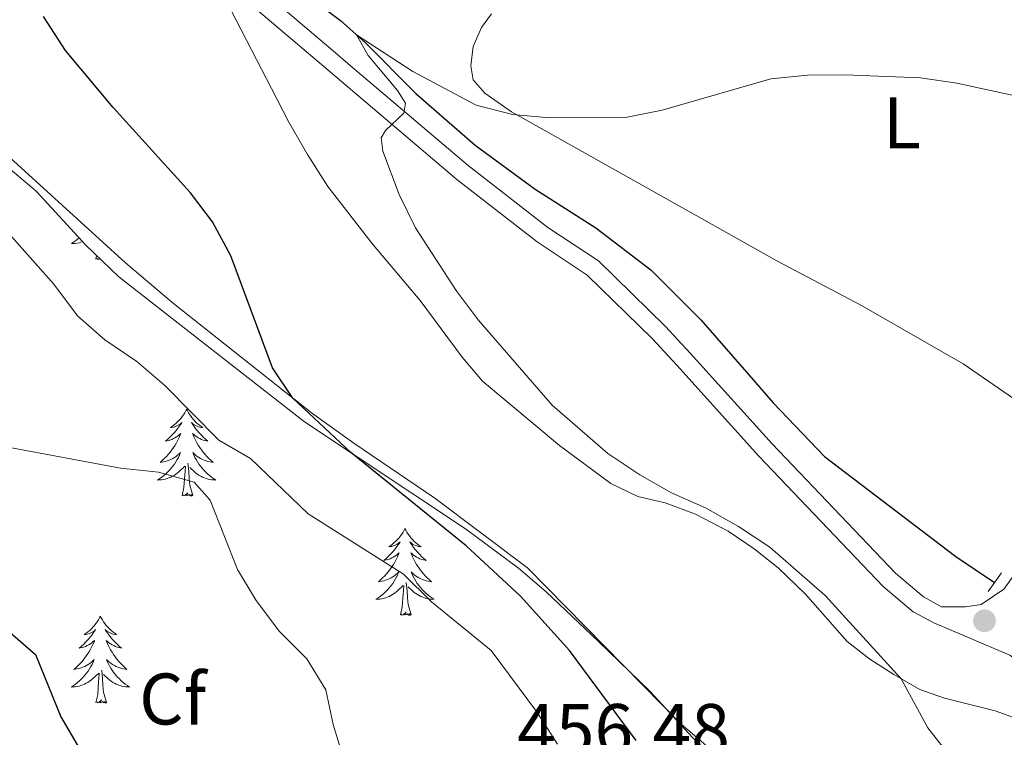
# Model space of a CAD drawing. Units: metres. Extents: x 572838 to 577324, y 703180 to 706198.
# Drawn here: x 575069 to 575204, y 705027 to 705125 of the extents above; entities that cross this region are included whole.
import ezdxf
from ezdxf.enums import TextEntityAlignment as Align

# ---------------------------------------------------------------- set-up
doc = ezdxf.new("R2010")
doc.units = ezdxf.units.M
doc.header["$MEASUREMENT"] = 0
doc.linetypes.add('DGN Style 2', pattern=[55.9055, 33.5433, -22.3622])
doc.linetypes.add('DGN Style 3', pattern=[78.2677, 55.9055, -22.3622])
for name, color, linetype, lineweight in [('Carátula', 7, 'Continuous', 0), ('Elementos auxiliares', 7, 'Continuous', 0), ('Entidades rústicas y varios', 7, 'Continuous', 0), ('Hidrografía', 7, 'Continuous', 0), ('Relieve y altimetría', 7, 'Continuous', 0), ('Textos de rotulación', 7, 'Continuous', 0), ('Viales y ferrocarril', 7, 'Continuous', 0)]:
    doc.layers.add(name, color=color, linetype=linetype, lineweight=lineweight)
doc.styles.add('Style-arial', font='arial.shx', dxfattribs={"bigfont": 'arialbig.shx'})
doc.styles.add('Style-Arial Narrow', font='txt')

# ---------------------------------------------------------------- blocks, each defined once
blk = doc.blocks.new('5PATER')
at = {"layer": 'Relieve y altimetría', "linetype": 'Continuous', "lineweight": 0}
h = blk.add_hatch(color=250, dxfattribs=at)
edge = h.paths.add_edge_path()
edge.add_ellipse((0, 0), major_axis=(-1.1, -1.11), ratio=0.999422, start_angle=0, end_angle=360)

msp = doc.modelspace()

# ---------------------------------------------------------------- linework, layer by layer
at = {"layer": 'Carátula', "color": 7, "linetype": 'Continuous', "lineweight": 0}
msp.add_3dface([(572869.749, 703180.212), (577324.483, 703228.457), (577292.32, 706198.295), (572837.586, 706150.05)], dxfattribs=at)
msp.add_3dface([(572869.749, 703180.212), (577324.483, 703228.457), (577292.32, 706198.295), (572837.586, 706150.05)], dxfattribs=at)
at = {"layer": 'Elementos auxiliares', "color": 250, "linetype": 'Continuous', "lineweight": 0}
msp.add_3dface([(573738, 703583.71), (573713.55, 705896.92), (577137.21, 705934.02), (577162.76, 703620.8)], dxfattribs=at)
at = {"layer": 'Entidades rústicas y varios', "color": 92, "linetype": 'Continuous', "lineweight": 0, "flags": 128}
for points in [[(575076.894, 705095.371), (575076.701, 705095.203), (575076.422, 705094.981), (575076.133, 705094.772), (575075.843, 705094.581), (575076.108, 705094.59), (575076.371, 705094.615), (575076.633, 705094.656), (575076.892, 705094.713), (575077.147, 705094.785), (575077.362, 705094.86)], [(575079.204, 705092.445), (575079.31, 705092.929)], [(575079.699, 705092.556), (575079.59, 705092.448), (575079.402, 705092.394), (575079.361, 705092.556), (575079.204, 705092.445)], [(575079.817, 705092.443), (575079.779, 705092.435), (575079.794, 705092.465)], [(575091.64, 705071.883), (575091.529, 705071.664), (575091.374, 705071.389), (575091.206, 705071.123), (575091.024, 705070.866), (575090.83, 705070.618), (575090.623, 705070.38), (575090.404, 705070.154), (575090.174, 705069.938), (575089.934, 705069.735), (575089.683, 705069.544), (575089.423, 705069.366), (575089.622, 705069.389), (575089.825, 705069.427), (575090.024, 705069.482), (575090.219, 705069.551), (575090.408, 705069.636), (575090.589, 705069.735), (575090.763, 705069.847), (575090.968, 705070.038), (575090.927, 705069.973), (575090.697, 705069.628), (575090.454, 705069.292), (575090.198, 705068.966), (575089.93, 705068.65), (575089.65, 705068.345), (575089.358, 705068.051), (575089.055, 705067.768), (575088.742, 705067.497), (575088.866, 705067.52), (575089.112, 705067.578), (575089.354, 705067.651), (575089.59, 705067.739), (575089.821, 705067.842), (575090.044, 705067.96), (575090.26, 705068.091), (575090.467, 705068.236), (575090.664, 705068.393), (575090.851, 705068.563), (575090.763, 705068.341), (575090.607, 705067.98), (575090.436, 705067.626), (575090.251, 705067.279), (575090.051, 705066.939), (575089.839, 705066.608), (575089.612, 705066.286), (575089.373, 705065.974), (575089.122, 705065.671), (575088.858, 705065.379), (575088.583, 705065.098), (575088.296, 705064.828), (575087.999, 705064.57), (575088.195, 705064.595), (575088.462, 705064.642), (575088.725, 705064.705), (575088.984, 705064.784), (575089.239, 705064.878), (575089.487, 705064.986), (575089.728, 705065.109), (575089.962, 705065.247), (575090.187, 705065.397), (575090.403, 705065.561), (575090.609, 705065.737), (575090.804, 705065.925), (575090.663, 705065.598), (575090.508, 705065.277), (575090.339, 705064.963), (575090.156, 705064.658), (575089.959, 705064.361), (575089.749, 705064.073), (575089.526, 705063.795), (575089.291, 705063.527), (575089.045, 705063.269), (575088.787, 705063.024), (575088.518, 705062.79), (575088.239, 705062.568), (575087.95, 705062.359), (575087.66, 705062.168), (575087.925, 705062.177), (575088.188, 705062.202), (575088.45, 705062.243), (575088.709, 705062.3), (575088.964, 705062.372), (575089.214, 705062.459), (575089.458, 705062.562), (575089.696, 705062.678), (575089.926, 705062.809), (575090.148, 705062.954), (575090.361, 705063.112), (575090.564, 705063.282), (575091.412, 705064.081)], [(575091.64, 705071.883), (575091.751, 705071.664), (575091.906, 705071.389), (575092.074, 705071.123), (575092.256, 705070.866), (575092.45, 705070.618), (575092.657, 705070.38), (575092.876, 705070.154), (575093.106, 705069.938), (575093.346, 705069.735), (575093.597, 705069.544), (575093.857, 705069.366), (575093.658, 705069.389), (575093.455, 705069.427), (575093.256, 705069.482), (575093.061, 705069.551), (575092.872, 705069.636), (575092.691, 705069.735), (575092.517, 705069.847), (575092.312, 705070.038), (575092.353, 705069.973), (575092.583, 705069.628), (575092.826, 705069.292), (575093.082, 705068.966), (575093.35, 705068.65), (575093.63, 705068.345), (575093.922, 705068.051), (575094.225, 705067.768), (575094.538, 705067.497), (575094.414, 705067.52), (575094.168, 705067.578), (575093.926, 705067.651), (575093.69, 705067.739), (575093.459, 705067.842), (575093.236, 705067.96), (575093.02, 705068.091), (575092.813, 705068.236), (575092.616, 705068.393), (575092.429, 705068.563), (575092.517, 705068.341), (575092.673, 705067.98), (575092.844, 705067.626), (575093.029, 705067.279), (575093.229, 705066.939), (575093.441, 705066.608), (575093.668, 705066.286), (575093.907, 705065.974), (575094.158, 705065.671), (575094.422, 705065.379), (575094.697, 705065.098), (575094.984, 705064.828), (575095.281, 705064.57), (575095.085, 705064.595), (575094.818, 705064.642), (575094.555, 705064.705), (575094.296, 705064.784), (575094.041, 705064.878), (575093.793, 705064.986), (575093.552, 705065.109), (575093.318, 705065.247), (575093.093, 705065.397), (575092.877, 705065.561), (575092.671, 705065.737), (575092.476, 705065.925), (575092.617, 705065.598), (575092.772, 705065.277), (575092.941, 705064.963), (575093.124, 705064.658), (575093.321, 705064.361), (575093.531, 705064.073), (575093.754, 705063.795), (575093.989, 705063.527), (575094.235, 705063.269), (575094.493, 705063.024), (575094.762, 705062.79), (575095.041, 705062.568), (575095.33, 705062.359), (575095.62, 705062.168), (575095.355, 705062.177), (575095.092, 705062.202), (575094.83, 705062.243), (575094.571, 705062.3), (575094.316, 705062.372), (575094.066, 705062.459), (575093.822, 705062.562), (575093.584, 705062.678), (575093.354, 705062.809), (575093.132, 705062.954), (575092.919, 705063.112), (575092.716, 705063.282), (575092.058, 705063.902)], [(575092.491, 705060.032), (575092.062, 705061.472), (575091.971, 705062.376), (575091.925, 705063.325), (575091.823, 705064.489)], [(575091.021, 705060.032), (575091.266, 705061.15), (575091.379, 705062.892), (575091.427, 705063.325), (575091.49, 705064.048)], [(575092.491, 705060.032), (575092.317, 705059.964), (575092.298, 705060.203), (575092.108, 705059.981), (575091.987, 705060.184), (575091.866, 705060.076), (575091.596, 705060.022), (575091.792, 705060.415), (575091.407, 705060.035), (575091.219, 705059.981), (575091.178, 705060.143), (575091.021, 705060.032)], [(575121.562, 705055.523), (575121.451, 705055.304), (575121.296, 705055.029), (575121.128, 705054.763), (575120.946, 705054.506), (575120.752, 705054.258), (575120.545, 705054.02), (575120.326, 705053.794), (575120.096, 705053.578), (575119.856, 705053.375), (575119.605, 705053.184), (575119.345, 705053.006), (575119.544, 705053.029), (575119.747, 705053.067), (575119.946, 705053.122), (575120.141, 705053.191), (575120.33, 705053.276), (575120.511, 705053.375), (575120.685, 705053.487), (575120.89, 705053.678), (575120.849, 705053.613), (575120.619, 705053.268), (575120.376, 705052.932), (575120.12, 705052.606), (575119.852, 705052.29), (575119.572, 705051.985), (575119.28, 705051.691), (575118.977, 705051.408), (575118.664, 705051.137), (575118.788, 705051.16), (575119.034, 705051.218), (575119.276, 705051.291), (575119.512, 705051.379), (575119.743, 705051.482), (575119.966, 705051.6), (575120.182, 705051.731), (575120.389, 705051.876), (575120.586, 705052.033), (575120.773, 705052.203), (575120.685, 705051.981), (575120.529, 705051.62), (575120.358, 705051.266), (575120.173, 705050.919), (575119.973, 705050.579), (575119.761, 705050.248), (575119.534, 705049.926), (575119.295, 705049.614), (575119.044, 705049.311), (575118.78, 705049.019), (575118.505, 705048.738), (575118.218, 705048.468), (575117.921, 705048.21), (575118.117, 705048.235), (575118.384, 705048.282), (575118.647, 705048.345), (575118.906, 705048.424), (575119.161, 705048.518), (575119.409, 705048.626), (575119.65, 705048.749), (575119.884, 705048.887), (575120.109, 705049.037), (575120.325, 705049.201), (575120.531, 705049.377), (575120.726, 705049.565), (575120.585, 705049.238), (575120.43, 705048.917), (575120.261, 705048.603), (575120.078, 705048.298), (575119.881, 705048.001), (575119.671, 705047.713), (575119.448, 705047.435), (575119.213, 705047.167), (575118.967, 705046.909), (575118.709, 705046.664), (575118.44, 705046.43), (575118.161, 705046.208), (575117.872, 705045.999), (575117.582, 705045.808), (575117.847, 705045.817), (575118.11, 705045.842), (575118.372, 705045.883), (575118.631, 705045.94), (575118.886, 705046.012), (575119.136, 705046.099), (575119.38, 705046.202), (575119.618, 705046.318), (575119.848, 705046.449), (575120.07, 705046.594), (575120.283, 705046.752), (575120.486, 705046.922), (575121.334, 705047.721)], [(575121.562, 705055.523), (575121.673, 705055.304), (575121.828, 705055.029), (575121.996, 705054.763), (575122.178, 705054.506), (575122.372, 705054.258), (575122.579, 705054.02), (575122.798, 705053.794), (575123.028, 705053.578), (575123.268, 705053.375), (575123.519, 705053.184), (575123.779, 705053.006), (575123.58, 705053.029), (575123.377, 705053.067), (575123.178, 705053.122), (575122.983, 705053.191), (575122.794, 705053.276), (575122.613, 705053.375), (575122.439, 705053.487), (575122.234, 705053.678), (575122.275, 705053.613), (575122.505, 705053.268), (575122.748, 705052.932), (575123.004, 705052.606), (575123.272, 705052.29), (575123.552, 705051.985), (575123.844, 705051.691), (575124.147, 705051.408), (575124.46, 705051.137), (575124.336, 705051.16), (575124.09, 705051.218), (575123.848, 705051.291), (575123.612, 705051.379), (575123.381, 705051.482), (575123.158, 705051.6), (575122.942, 705051.731), (575122.735, 705051.876), (575122.538, 705052.033), (575122.351, 705052.203), (575122.439, 705051.981), (575122.595, 705051.62), (575122.766, 705051.266), (575122.951, 705050.919), (575123.151, 705050.579), (575123.363, 705050.248), (575123.59, 705049.926), (575123.829, 705049.614), (575124.08, 705049.311), (575124.344, 705049.019), (575124.619, 705048.738), (575124.906, 705048.468), (575125.203, 705048.21), (575125.007, 705048.235), (575124.74, 705048.282), (575124.477, 705048.345), (575124.218, 705048.424), (575123.963, 705048.518), (575123.715, 705048.626), (575123.474, 705048.749), (575123.24, 705048.887), (575123.015, 705049.037), (575122.799, 705049.201), (575122.593, 705049.377), (575122.398, 705049.565), (575122.539, 705049.238), (575122.694, 705048.917), (575122.863, 705048.603), (575123.046, 705048.298), (575123.243, 705048.001), (575123.453, 705047.713), (575123.676, 705047.435), (575123.911, 705047.167), (575124.157, 705046.909), (575124.415, 705046.664), (575124.684, 705046.43), (575124.963, 705046.208), (575125.252, 705045.999), (575125.542, 705045.808), (575125.277, 705045.817), (575125.014, 705045.842), (575124.752, 705045.883), (575124.493, 705045.94), (575124.238, 705046.012), (575123.988, 705046.099), (575123.744, 705046.202), (575123.506, 705046.318), (575123.276, 705046.449), (575123.054, 705046.594), (575122.841, 705046.752), (575122.638, 705046.922), (575121.98, 705047.542)], [(575120.943, 705043.672), (575121.188, 705044.79), (575121.301, 705046.532), (575121.349, 705046.965), (575121.412, 705047.688)], [(575122.413, 705043.672), (575121.984, 705045.112), (575121.893, 705046.016), (575121.847, 705046.965), (575121.745, 705048.129)], [(575079.823, 705043.498), (575079.712, 705043.279), (575079.557, 705043.004), (575079.389, 705042.738), (575079.207, 705042.481), (575079.013, 705042.233), (575078.806, 705041.995), (575078.587, 705041.769), (575078.357, 705041.553), (575078.117, 705041.35), (575077.866, 705041.159), (575077.606, 705040.981), (575077.805, 705041.004), (575078.008, 705041.042), (575078.207, 705041.097), (575078.402, 705041.166), (575078.591, 705041.251), (575078.772, 705041.35), (575078.946, 705041.462), (575079.151, 705041.653), (575079.11, 705041.588), (575078.88, 705041.243), (575078.637, 705040.907), (575078.381, 705040.581), (575078.113, 705040.265), (575077.833, 705039.96), (575077.541, 705039.666), (575077.238, 705039.383), (575076.925, 705039.112), (575077.049, 705039.135), (575077.295, 705039.193), (575077.537, 705039.266), (575077.773, 705039.354), (575078.004, 705039.457), (575078.227, 705039.575), (575078.443, 705039.706), (575078.65, 705039.851), (575078.847, 705040.008), (575079.034, 705040.178), (575078.946, 705039.956), (575078.79, 705039.595), (575078.619, 705039.241), (575078.434, 705038.894), (575078.234, 705038.554), (575078.022, 705038.223), (575077.795, 705037.901), (575077.556, 705037.589), (575077.305, 705037.286), (575077.041, 705036.994), (575076.766, 705036.713), (575076.479, 705036.443), (575076.182, 705036.185), (575076.378, 705036.21), (575076.645, 705036.257), (575076.908, 705036.32), (575077.167, 705036.399), (575077.422, 705036.493), (575077.67, 705036.601), (575077.911, 705036.724), (575078.145, 705036.862), (575078.37, 705037.012), (575078.586, 705037.176), (575078.792, 705037.352), (575078.987, 705037.54), (575078.846, 705037.213), (575078.691, 705036.892), (575078.522, 705036.578), (575078.339, 705036.273), (575078.142, 705035.976), (575077.932, 705035.688), (575077.709, 705035.41), (575077.474, 705035.142), (575077.228, 705034.884), (575076.97, 705034.639), (575076.701, 705034.405), (575076.422, 705034.183), (575076.133, 705033.974), (575075.843, 705033.783), (575076.108, 705033.792), (575076.371, 705033.817), (575076.633, 705033.858), (575076.892, 705033.915), (575077.147, 705033.987), (575077.397, 705034.074), (575077.641, 705034.177), (575077.879, 705034.293), (575078.109, 705034.424), (575078.331, 705034.569), (575078.544, 705034.727), (575078.747, 705034.897), (575079.595, 705035.696)], [(575079.823, 705043.498), (575079.934, 705043.279), (575080.089, 705043.004), (575080.257, 705042.738), (575080.439, 705042.481), (575080.633, 705042.233), (575080.84, 705041.995), (575081.059, 705041.769), (575081.289, 705041.553), (575081.529, 705041.35), (575081.78, 705041.159), (575082.04, 705040.981), (575081.841, 705041.004), (575081.638, 705041.042), (575081.439, 705041.097), (575081.244, 705041.166), (575081.055, 705041.251), (575080.874, 705041.35), (575080.7, 705041.462), (575080.495, 705041.653), (575080.536, 705041.588), (575080.766, 705041.243), (575081.009, 705040.907), (575081.265, 705040.581), (575081.533, 705040.265), (575081.813, 705039.96), (575082.105, 705039.666), (575082.408, 705039.383), (575082.721, 705039.112), (575082.597, 705039.135), (575082.351, 705039.193), (575082.109, 705039.266), (575081.873, 705039.354), (575081.642, 705039.457), (575081.419, 705039.575), (575081.203, 705039.706), (575080.996, 705039.851), (575080.799, 705040.008), (575080.612, 705040.178), (575080.7, 705039.956), (575080.856, 705039.595), (575081.027, 705039.241), (575081.212, 705038.894), (575081.412, 705038.554), (575081.624, 705038.223), (575081.851, 705037.901), (575082.09, 705037.589), (575082.341, 705037.286), (575082.605, 705036.994), (575082.88, 705036.713), (575083.167, 705036.443), (575083.464, 705036.185), (575083.268, 705036.21), (575083.001, 705036.257), (575082.738, 705036.32), (575082.479, 705036.399), (575082.224, 705036.493), (575081.976, 705036.601), (575081.735, 705036.724), (575081.501, 705036.862), (575081.276, 705037.012), (575081.06, 705037.176), (575080.854, 705037.352), (575080.659, 705037.54), (575080.8, 705037.213), (575080.955, 705036.892), (575081.124, 705036.578), (575081.307, 705036.273), (575081.504, 705035.976), (575081.714, 705035.688), (575081.937, 705035.41), (575082.172, 705035.142), (575082.418, 705034.884), (575082.676, 705034.639), (575082.945, 705034.405), (575083.224, 705034.183), (575083.513, 705033.974), (575083.803, 705033.783), (575083.538, 705033.792), (575083.275, 705033.817), (575083.013, 705033.858), (575082.754, 705033.915), (575082.499, 705033.987), (575082.249, 705034.074), (575082.005, 705034.177), (575081.767, 705034.293), (575081.537, 705034.424), (575081.315, 705034.569), (575081.102, 705034.727), (575080.899, 705034.897), (575080.241, 705035.517)], [(575122.413, 705043.672), (575122.239, 705043.604), (575122.22, 705043.843), (575122.03, 705043.621), (575121.909, 705043.824), (575121.788, 705043.716), (575121.518, 705043.662), (575121.714, 705044.055), (575121.329, 705043.675), (575121.141, 705043.621), (575121.1, 705043.783), (575120.943, 705043.672)], [(575080.674, 705031.647), (575080.245, 705033.087), (575080.154, 705033.991), (575080.108, 705034.94), (575080.006, 705036.104)], [(575079.204, 705031.647), (575079.449, 705032.765), (575079.562, 705034.507), (575079.61, 705034.94), (575079.673, 705035.663)], [(575080.674, 705031.647), (575080.5, 705031.579), (575080.481, 705031.818), (575080.291, 705031.596), (575080.17, 705031.799), (575080.049, 705031.691), (575079.779, 705031.637), (575079.975, 705032.03), (575079.59, 705031.65), (575079.402, 705031.596), (575079.361, 705031.758), (575079.204, 705031.647)]]:
    msp.add_lwpolyline(points, dxfattribs=at)
at = {"layer": 'Entidades rústicas y varios', "color": 92, "linetype": 'Continuous', "lineweight": 0}
for points in [[(575208.634, 705028.261, 443.72), (575202.448, 705030.516, 444.226), (575195.488, 705032.235, 444.616), (575192.145, 705033.454, 444.693), (575188.546, 705035.48, 445.122), (575185.259, 705037.603, 445.472), (575182.186, 705040.039, 445.472), (575176.434, 705046.502, 445.667), (575172.697, 705050.147, 445.706), (575169.437, 705052.737, 445.745), (575165.835, 705055.138, 445.978), (575161.362, 705057.5, 446.134), (575157.238, 705059.024, 446.484), (575153.493, 705059.928, 446.601), (575149.772, 705061.673, 447.146), (575142.721, 705066.911, 447.458), (575132.183, 705075.703, 447.497), (575129.384, 705079.013, 447.419), (575123.652, 705086.785, 447.419), (575117.205, 705094.395, 447.419), (575110.972, 705102.412, 447.146), (575108.196, 705106.813, 446.991), (575105.668, 705111.246, 446.329), (575103.263, 705115.868, 445.939), (575095.699, 705130.571, 446.407)], [(575208.32, 705071.014, 442.856), (575198.046, 705078.095, 443.324), (575184.151, 705086.081, 444.102), (575172.514, 705092.216, 443.557), (575154.052, 705102.595, 444.024), (575136.153, 705112.666, 445.115), (575132.519, 705115.191, 445.348), (575130.916, 705117.047, 445.27), (575130.589, 705118.975, 445.504), (575130.91, 705121.626, 445.504), (575132.041, 705124.22, 445.777), (575133.428, 705126.1, 445.699)], [(575062.28, 705110.988, 452.169), (575083.241, 705091.97, 451.507), (575089.859, 705086.355, 451.079), (575108.733, 705071.37, 449.833), (575114.56, 705067.243, 449.443), (575125.648, 705059.671, 449.288), (575138.34, 705050.149, 449.21), (575159.415, 705028.671, 448.159), (575162.458, 705026.08, 447.964), (575171.846, 705016.874, 446.757), (575178.165, 705009.73, 445.745), (575188.803, 704996.235, 444.265), (575197.997, 704980.144, 442.241), (575207.593, 704960.753, 441.306)]]:
    msp.add_polyline3d(points, dxfattribs=at)
at = {"layer": 'Entidades rústicas y varios', "color": 92, "linetype": 'Continuous', "lineweight": 0, "ltscale": 0.5}
msp.add_polyline3d([(575062.991, 705108.549, 460.453), (575071.032, 705101.759, 459.926), (575077.808, 705094.374, 459.527), (575082.341, 705090.015, 459.303), (575107.795, 705070.161, 458.68), (575129.836, 705055.458, 457.183), (575137.113, 705050.09, 456.811), (575140.925, 705046.839, 456.559), (575148.034, 705040.087, 455.876), (575155.166, 705033.164, 454.751), (575173.168, 705013.628, 452.294)], dxfattribs=at)
at = {"layer": 'Hidrografía', "color": 142, "linetype": 'DGN Style 3', "lineweight": 25}
msp.add_polyline3d([(575098.352, 705136.058, 446.065), (575112.737, 705125.179, 445.325), (575116.157, 705122.123, 444.819), (575123.066, 705115.171, 444.469), (575131.192, 705108.072, 444.04), (575139.401, 705102.065, 444.157), (575147.699, 705096.744, 443.924), (575155.252, 705090.98, 443.69), (575162.098, 705084.152, 443.34), (575168.67, 705076.574, 443.223), (575172.002, 705072.77, 442.833), (575179.071, 705065.382, 442.794), (575197.061, 705051.698, 441.86), (575202.373, 705048.111, 441.386)], dxfattribs=at)
at = {"layer": 'Relieve y altimetría', "color": 30, "linetype": 'Continuous', "lineweight": 30, "elevation": 450, "flags": 128}
for points in [[(575153.245, 705026.449), (575144.11, 705038.775), (575137.415, 705046.227), (575129.932, 705053.121), (575114.146, 705065.926), (575106.203, 705073.378), (575103.404, 705077.545), (575097.696, 705092.923), (575095.199, 705097.554), (575092.179, 705101.539), (575081.584, 705113.236), (575075.031, 705121.041), (575072.044, 705125.742)], [(575067.15, 705041.546), (575070.911, 705038.25), (575074.41, 705029.706), (575076.931, 705025.39)]]:
    msp.add_lwpolyline(points, dxfattribs=at)
at = {"layer": 'Relieve y altimetría', "color": 30, "linetype": 'Continuous', "lineweight": 0, "flags": 128}
for points, elevation in [([(575198.729, 705021.094), (575193.22, 705028.184), (575189.569, 705034.904), (575179.135, 705046.344), (575171.545, 705052.947), (575167.257, 705055.811), (575162.747, 705058.359), (575158.089, 705060.407), (575153.737, 705062.869), (575149.386, 705065.82), (575141.754, 705072.41), (575131.607, 705084.146), (575128.589, 705088.133), (575122.989, 705096.733), (575120.77, 705101.315), (575118.524, 705107.276), (575118.322, 705109.082), (575118.875, 705110.115), (575121.41, 705112.472), (575121.648, 705113.844), (575120.543, 705115.578), (575116.531, 705120.358), (575114.934, 705123.216), (575122.637, 705118.201), (575131.303, 705113.568), (575136.297, 705112.269), (575141.378, 705111.843), (575151.781, 705111.896), (575156.819, 705112.871), (575171.691, 705117.184), (575176.741, 705117.702), (575181.871, 705117.747), (575192.23, 705117.302), (575197.176, 705116.568), (575217.569, 705112.14)], 445), ([(575142.46, 705025.937), (575139.708, 705030.235), (575133.387, 705038.793), (575125.188, 705045.469), (575121.339, 705049.239), (575108.294, 705057.527), (575100.383, 705065.134), (575096.048, 705067.633), (575088.657, 705075.138), (575084.828, 705078.434), (575080.407, 705081.369), (575076.664, 705084.684), (575073.453, 705089.036), (575066.591, 705096.729)], 455), ([(575066.93, 705066.702), (575082.57, 705063.801), (575087.803, 705063.249), (575092.686, 705061.863), (575094.845, 705059.385), (575098.605, 705049.91), (575101.189, 705045.63), (575104.378, 705041.402), (575108.092, 705037.629), (575110.736, 705033.386), (575111.729, 705028.628), (575113.165, 705023.842)], 455)]:
    msp.add_lwpolyline(points, dxfattribs=dict(at, elevation=elevation))
at = {"layer": 'Viales y ferrocarril', "color": 1, "linetype": 'DGN Style 2', "lineweight": 0, "extrusion": (-0.007312, -0.010041, 0.999923), "elevation": -10842.679, "flags": 128}
msp.add_lwpolyline([(575189.338, 704973.548), (575191.187, 704976.086)], dxfattribs=at)
at = {"layer": 'Viales y ferrocarril', "color": 250, "linetype": 'Continuous', "lineweight": 0}
msp.add_polyline3d([(575195.093, 705044.799, 442.366), (575192.621, 705046.149, 442.366), (575188.768, 705049.378, 442.486), (575171.884, 705067.136, 443.004), (575160.64, 705079.561, 443.807), (575157.249, 705083.235, 443.758), (575148.085, 705092.202, 444.025), (575141.126, 705096.815, 444.313), (575130.207, 705105.276, 444.506), (575114.389, 705118.743, 444.967), (575111.707, 705121.026, 445.045), (575089.65, 705139.767, 446.465)], dxfattribs=at)
at = {"layer": 'Viales y ferrocarril', "color": 250, "linetype": 'DGN Style 3', "lineweight": 0}
for points in [[(575232.387, 704968.753, 442.522), (575234.407, 704976.773, 442.249), (575235.117, 704981.799, 441.704), (575234.537, 704988.996, 441.665), (575231.506, 704998.472, 441.643), (575225.772, 705013.437, 442.055), (575224.064, 705017.219, 441.938), (575218.205, 705026.509, 442.171), (575215.768, 705029.245, 442.21), (575213.278, 705031.434, 442.483), (575204.455, 705038.166, 442.518), (575194.021, 705042.579, 442.366), (575191.226, 705044.105, 442.366), (575187.079, 705047.58, 442.486), (575170.079, 705065.461, 443.004), (575158.822, 705077.9, 443.807), (575155.482, 705081.519, 443.758), (575146.53, 705090.279, 444.025), (575139.69, 705094.813, 444.313), (575128.654, 705103.364, 444.506), (575110.112, 705119.15, 445.045), (575094.469, 705132.441, 446.052)], [(575207.003, 705051.917, 442.693), (575203.625, 705047.18, 442.791), (575200.51, 705045.092, 442.716), (575198.395, 705044.764, 442.716), (575195.093, 705044.799, 442.366)]]:
    msp.add_polyline3d(points, dxfattribs=at)

# ---------------------------------------------------------------- block references
at = {"layer": 'Relieve y altimetría', "color": 250, "linetype": 'Continuous', "lineweight": 0}
msp.add_blockref('5PATER', (575200.981, 705042.868, 442.83), dxfattribs=at)

# ---------------------------------------------------------------- texts
at = {"layer": 'Entidades rústicas y varios', "color": 92, "linetype": 'Continuous', "lineweight": 0}
for s, style, p in [('L', 'Style-Arial Narrow', (575189.674, 705111.14, 444.822)), ('Cf', 'Style-arial', (575089.728, 705032.139, 452.262))]:
    msp.add_text(s, height=7, dxfattribs=dict(at, style=style)).set_placement(p, align=Align.MIDDLE_CENTER)
at = {"layer": 'Textos de rotulación', "color": 250, "linetype": 'Continuous', "lineweight": 0, "style": 'Style-arial'}
msp.add_text('456.48', height=7, dxfattribs=at).set_placement((575136.936, 705024.451, 456.481))

doc.saveas('drawing.dxf')
